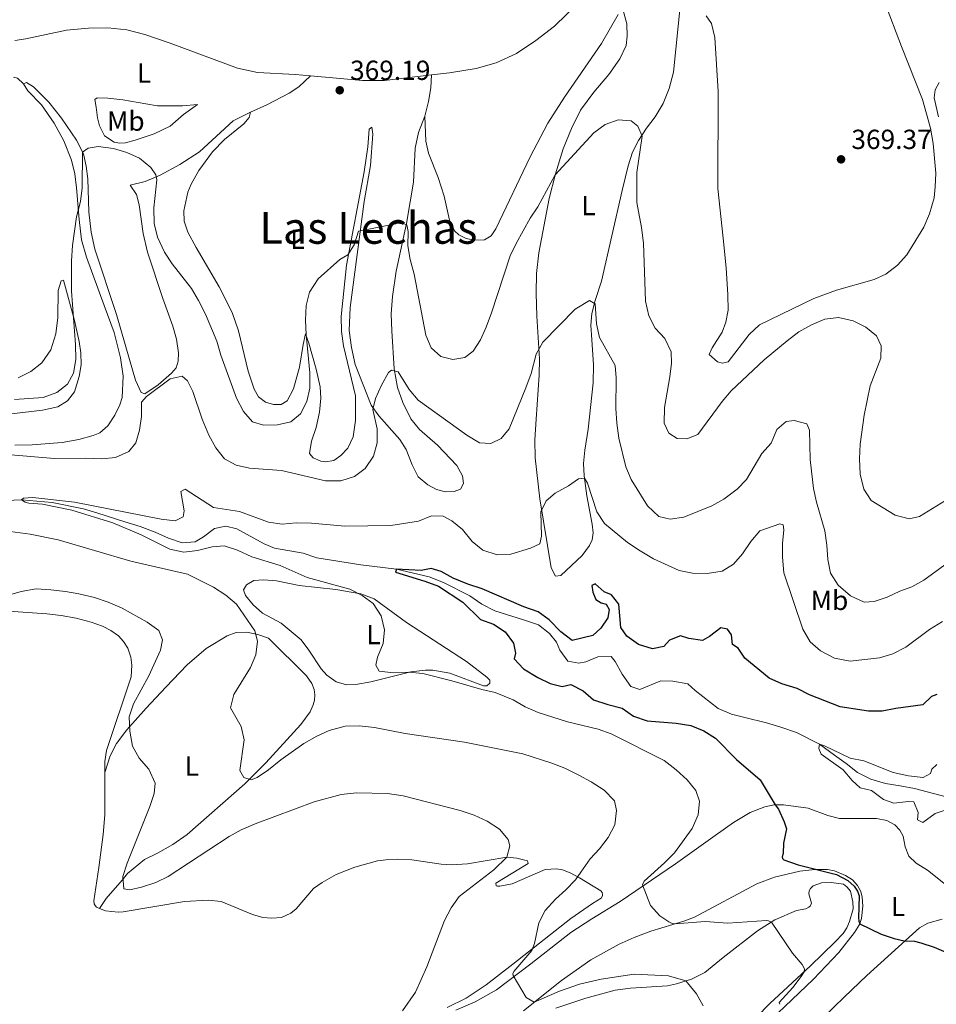
# Model space of a CAD drawing. Units: metres. Extents: x 622689 to 629680, y 641800 to 646549.
# Drawn here: x 622856 to 623189, y 642716 to 643073 of the extents above; entities that cross this region are included whole.
import ezdxf
from ezdxf.enums import TextEntityAlignment as Align

# ---------------------------------------------------------------- set-up
doc = ezdxf.new("R2010")
doc.units = ezdxf.units.M
doc.header["$MEASUREMENT"] = 0
doc.linetypes.add('DGN Style 3', pattern=[123.03219600000003, 87.88014000000001, -35.15205600000001])
for name, color, linetype, lineweight in [('Entidades rústicas y varios', 7, 'Continuous', 5), ('Hidrografía', 7, 'Continuous', 5), ('Relieve y altimetría', 7, 'Continuous', 5), ('Textos de rotulación', 7, 'Continuous', 5)]:
    doc.layers.add(name, color=color, linetype=linetype, lineweight=lineweight)
doc.styles.add('Style-Arial', font='txt')
doc.styles.add('Style-Arial Narrow', font='txt')
doc.styles.add('Style-Times New Roman', font='txt')

# ---------------------------------------------------------------- blocks, each defined once
blk = doc.blocks.new('5PATER_565')
at = {"layer": 'Relieve y altimetría', "linetype": 'Continuous', "lineweight": 5}
h = blk.add_hatch(color=250, dxfattribs=at)
edge = h.paths.add_edge_path()
edge.add_ellipse((1.001171767711639e-08, 1.001171767711639e-08), major_axis=(-1.095731442658747, -1.11071070018244), ratio=0.9994222409660317, start_angle=0, end_angle=360)
blk = doc.blocks.new('5PATER_570')
at = {"layer": 'Relieve y altimetría', "linetype": 'Continuous', "lineweight": 5}
h = blk.add_hatch(color=250, dxfattribs=at)
edge = h.paths.add_edge_path()
edge.add_ellipse((1.001171767711639e-08, 1.001171767711639e-08), major_axis=(-1.095731442658747, -1.11071070018244), ratio=0.9994222409660317, start_angle=0, end_angle=360)

msp = doc.modelspace()

# ---------------------------------------------------------------- linework, layer by layer
at = {"layer": 'Entidades rústicas y varios', "color": 92, "linetype": 'Continuous', "lineweight": 5, "extrusion": (0.1200694161482394, -0.01422826396313731, 0.9926635340388084), "elevation": 66002.15244152969, "flags": 128}
msp.add_lwpolyline([(711879.8301265677, -538826.9959766357), (711879.5733123673, -538828.4681520555), (711877.822390697, -538830.8500988022)], dxfattribs=at)
at = {"layer": 'Entidades rústicas y varios', "color": 92, "linetype": 'Continuous', "lineweight": 5}
for points in [[(623164.1680000001, 643095.835, 369.403), (623176.47, 643063.348, 369.047), (623184.1540000001, 643044.0530000001, 368.87), (623187.0190000001, 643033.703, 368.515), (623188.0290000001, 643028.0930000001, 368.515), (623188.889, 643017.3430000001, 368.692), (623188.736, 643012.3500000001, 368.87), (623188.308, 643008.396, 368.692), (623186.6769999999, 643002.601, 368.87), (623184.6229999999, 642997.73, 368.87), (623178.47, 642987.7, 368.87), (623174.986, 642983.926, 368.692), (623170.7479999999, 642980.7380000001, 368.692), (623166.605, 642978.78, 368.16), (623152.8430000001, 642974.861, 367.627), (623144.692, 642971.878, 367.804), (623124.976, 642962.3640000001, 367.627), (623121.1540000001, 642958.7720000001, 367.272), (623113.547, 642948.869, 367.272), (623111.469, 642948.3929999999, 367.272), (623109.6740000001, 642948.889, 367.272), (623106.6939999999, 642951.5660000001, 367.272), (623107.7409999999, 642953.9269999999, 367.272), (623111.3459999999, 642959.713, 367.804), (623112.71, 642963.345, 367.982), (623113.5430000001, 642967.602, 368.515), (623113.4639999999, 642973.2250000001, 368.337), (623112.879, 642983.0109999999, 368.515), (623111.7579999999, 642993.7949999999, 369.225), (623109.791, 643011.756, 369.403), (623110.0009999999, 643046.953, 369.58), (623108.7180000001, 643066.598, 369.403), (623107.4920000001, 643071.646, 369.58), (623105.628, 643074.413, 369.58)], [(623068.8859999999, 643089.088, 369.758), (623063.638, 643083.5390000001, 370.113), (623050.598, 643070.729, 370.113), (623043.8200000001, 643065.4569999999, 369.935), (623036.736, 643060.7760000001, 369.935), (623029.409, 643057.432, 369.758), (623022.176, 643055.3559999999, 369.758), (623012.4040000001, 643053.7660000001, 369.758), (623005.9210000001, 643053.006, 369.659)], [(623096.3260000001, 643079.0860000001, 369.225), (623093.7010000001, 643054.0220000001, 367.272), (623092.146, 643048.078, 366.917), (623089.9880000001, 643042.685, 366.561), (623087.078, 643037.7649999999, 366.029), (623083.933, 643033.6980000001, 365.318), (623081.017, 643029.1880000001, 364.786), (623078.8800000001, 643024.949, 364.253), (623077.31, 643020.0490000001, 364.075), (623075.0900000001, 643011.1159999999, 363.365), (623067.5860000001, 642978.163, 360.702), (623065.3019999999, 642971.166, 360.169), (623064.102, 642966.4569999999, 359.459), (623063.7890000001, 642962.206, 359.459), (623064.162, 642956.923, 358.748), (623064.7380000001, 642947.807, 358.216), (623064.5689999999, 642941.287, 357.328), (623062.8330000001, 642924.467, 355.907), (623061.5260000001, 642916.851, 355.375), (623061.1089999999, 642912.041, 355.375), (623061.3600000001, 642907.5009999999, 355.197), (623062.3189999999, 642900.2520000001, 354.664), (623064.2509999999, 642890, 353.954), (623064.594, 642886.8019999999, 353.954), (623064.2579999999, 642884.2649999999, 353.954), (623063.243, 642882.277, 353.777), (623060.6140000001, 642878.5900000001, 353.777), (623052.8570000001, 642871.4040000001, 353.954), (623050.962, 642871.1170000001, 353.954), (623049.318, 642874.148, 353.954), (623045.202, 642899.2280000001, 355.197), (623043.5760000001, 642914.102, 356.795), (623043.4469999999, 642920.6170000001, 357.15), (623043.8630000001, 642928.0719999999, 357.506), (623045.0160000001, 642944.0279999999, 359.281), (623045.155, 642949.9510000001, 359.636), (623044.1170000001, 642965.429, 361.057), (623043.8500000001, 642973.7679999999, 361.767), (623044.0460000001, 642980.9950000001, 362.3), (623044.872, 642988.4180000001, 362.833), (623048.6159999999, 643008.098, 364.253), (623050.8729999999, 643017.105, 364.963), (623053.649, 643026.2320000001, 365.496), (623056.7490000001, 643033.5, 365.851), (623060.0430000001, 643040.176, 366.206), (623064.7930000001, 643046.686, 366.384), (623070.287, 643053.2069999999, 366.739), (623074.3030000001, 643058.8870000001, 367.094), (623076.5079999999, 643063.611, 367.272), (623076.98, 643067.118, 367.627), (623076.7690000001, 643071.547, 367.804), (623075.315, 643076.889, 368.16)], [(623073.6300000001, 643074.929, 369.047), (623067.6340000001, 643064.379, 369.047), (623054.2409999999, 643044.936, 368.692), (623048.192, 643035.5020000001, 368.515), (623041.6980000001, 643023.307, 368.16), (623029.219, 642997.173, 367.804)], [(622962.03, 643052.6869999999, 369.402), (622956.3999999999, 643053.1980000001, 369.402), (622942.7960000001, 643053.899, 369.225), (622935.55, 643055.398, 369.225), (622911.1399999999, 643064.513, 369.047), (622901.896, 643067.659, 369.047), (622895.317, 643069.3910000001, 369.047), (622888.53, 643070.04, 369.047), (622881.493, 643069.9040000001, 369.047), (622873.459, 643069.1939999999, 369.047), (622858.7180000001, 643066.044, 369.047), (622854.7779999999, 643065.504, 369.047)], [(622940.206, 643039.5249999999, 368.869), (622946.202, 643042.104, 369.224), (622954.298, 643046.3899999999, 369.224), (622957.7280000001, 643048.71, 369.401), (622962.03, 643052.6869999999, 369.402)], [(623005.9210000001, 643053.006, 369.659), (622988.906, 643051.013, 369.402), (622980.9369999999, 643050.9750000001, 369.402), (622962.03, 643052.6869999999, 369.402)], [(623003.5020000001, 643038.0730000001, 368.515), (623004.8060000001, 643043.3049999999, 369.047), (623005.629, 643048.27, 369.225), (623005.9210000001, 643053.006, 369.659)], [(622857.831, 643049.757, 368.159), (622859.4310000001, 643047.21, 368.159), (622864.4180000001, 643042.1410000001, 367.804), (622869.0179999999, 643035.5390000001, 367.449), (622872.5360000001, 643029.0719999999, 367.094), (622875.2409999999, 643022.108, 366.561), (622876.541, 643017.0619999999, 366.028), (622877.135, 643011.9680000001, 366.028), (622878.04, 643000.585, 364.963), (622878.9650000001, 642993.149, 364.608), (622880.767, 642986.844, 364.253), (622887.1599999999, 642969.318, 363.01), (622890.7620000001, 642959.537, 362.655), (622893.0889999999, 642950.297, 361.944), (622894.04, 642943.6810000001, 361.589), (622893.628, 642935.892, 361.589), (622892.845, 642933.348, 361.234), (622891.037, 642929.524, 361.234), (622888.521, 642925.69, 361.234), (622885.54, 642923.19, 361.234), (622883.209, 642922.1140000001, 361.234), (622877.9410000001, 642920.6610000001, 361.057), (622871.885, 642919.645, 361.057), (622861.0220000001, 642918.784, 361.234), (622854.73, 642918.6950000001, 361.234)], [(622940.206, 643039.5249999999, 368.869), (622933.9199999999, 643036.345, 368.337), (622921.7139999999, 643025.149, 366.739), (622914.554, 643020.541, 366.028), (622907.4580000001, 643016.642, 365.496), (622901.98, 643014.2930000001, 364.785), (622896.523, 643013.024, 363.898), (622898.842, 643009.6680000001, 363.542), (622899.865, 643005.8459999999, 363.365), (622901.2409999999, 642995.4380000001, 363.01), (622902.8999999999, 642988.683, 362.655), (622908.425, 642971.9280000001, 361.234), (622912.0689999999, 642961.8119999999, 360.879), (622913.4380000001, 642957.176, 360.524), (622914.142, 642952.159, 360.169), (622914.0360000001, 642949.1399999999, 360.169), (622913.325, 642946.747, 359.991), (622911.602, 642944.8230000001, 359.991), (622906.746, 642940.5830000001, 359.991), (622901.913, 642937.3119999999, 360.346), (622900.6030000001, 642937.7779999999, 360.346), (622898.567, 642942.1810000001, 360.524), (622896.375, 642949.747, 360.524), (622891.5630000001, 642966.0660000001, 361.412), (622883.7050000001, 642989.79, 363.01), (622882.426, 642995.9539999999, 363.365), (622881.54, 643003.2779999999, 363.72), (622881.1840000001, 643015.3030000001, 364.43), (622880.672, 643019.913, 364.785), (622879.6399999999, 643024.405, 364.963), (622877.0760000001, 643029.2849999999, 365.318), (622871.7110000001, 643037.328, 366.384), (622867.087, 643043.0719999999, 367.271), (622861.4580000001, 643048.7280000001, 367.627), (622859.0149999999, 643050.2949999999, 367.982), (622857.831, 643049.757, 368.159)], [(623189.9010000001, 643037.801, 367.803), (623188.3130000001, 643044.743, 367.803), (623188.72, 643047.5789999999, 367.803), (623190.172, 643050.2069999999, 367.803)], [(622884.244, 643041.2660000001, 366.916), (622883.794, 643044.0530000001, 367.093), (622884.567, 643044.6969999999, 367.271), (622888.442, 643044.6030000001, 367.626), (622893.9269999999, 643043.898, 368.159), (622902.288, 643042.564, 368.691), (622906.5449999999, 643041.7679999999, 368.514), (622915.595, 643041.746, 368.514), (622921.0619999999, 643042.271, 367.626), (622915.936, 643038.6599999999, 367.093), (622911.118, 643034.3840000001, 366.383), (622905.3470000001, 643031.621, 366.028), (622898.378, 643029.325, 365.495), (622894.8530000001, 643028.381, 365.495), (622892.807, 643028.2409999999, 365.495), (622890.828, 643028.622, 365.495), (622887.2579999999, 643030.881, 365.673), (622885.456, 643034.5419999999, 365.85), (622884.7069999999, 643037.4739999999, 366.205), (622884.244, 643041.2660000001, 366.916)], [(623003.5020000001, 643038.0730000001, 368.515), (623001.2409999999, 643032.0460000001, 367.804), (623000.0549999999, 643026.368, 367.272), (622999.4099999999, 643014.0689999999, 366.206), (622998.2450000001, 643006.902, 365.141), (622996.865, 642999.0989999999, 364.963), (622993.125, 642981.7660000001, 363.365), (622991.729, 642972.547, 362.3), (622991.3319999999, 642966.3219999999, 361.767), (622991.4950000001, 642960.105, 361.412), (622992.3600000001, 642946.3, 360.169), (622993.5730000001, 642939.5760000001, 359.281), (622995.4739999999, 642934.129, 358.748), (622998.462, 642928.2490000001, 358.216), (623001.571, 642924.3459999999, 357.861), (623008.058, 642918.628, 357.15), (623015.1259999999, 642911.2790000001, 357.15), (623017.1529999999, 642907.5460000001, 356.795), (623017.527, 642904.7949999999, 356.795), (623016.402, 642902.6939999999, 356.795), (623014.179, 642901.881, 356.795), (623011.0530000001, 642901.7250000001, 356.795), (623007.763, 642902.5719999999, 356.795), (623004.537, 642904.2390000001, 356.973), (623001.1070000001, 642907.1699999999, 356.973), (622998.922, 642911.534, 357.328), (622996.7579999999, 642917.0900000001, 357.861), (622994.4720000001, 642920.7450000001, 358.038), (622986.828, 642929.314, 359.281), (622984.0179999999, 642933.1100000001, 359.991), (622978.223, 642947.888, 361.412), (622976.9070000001, 642954.0519999999, 361.767), (622976.075, 642960.2220000001, 362.122), (622976.365, 642968.6429999999, 362.3), (622981.5190000001, 643007.112, 365.851), (622983.7550000001, 643020.1410000001, 366.916), (622984.638, 643031.513, 367.804), (622984.229, 643034.0390000001, 368.159), (622983.3090000001, 643033.3189999999, 367.982), (622982.8770000001, 643026.9439999999, 367.982), (622981.5530000001, 643017.8759999999, 367.271), (622975.142, 642984.006, 364.785), (622973.0970000001, 642965.3189999999, 363.187), (622973.212, 642959.8459999999, 363.187), (622973.9909999999, 642954.7550000001, 362.832), (622978.345, 642936.53, 361.944), (622978.3230000001, 642927.592, 361.589), (622977.513, 642921.622, 361.589), (622975.5220000001, 642917.6089999999, 361.412), (622973.064, 642914.9299999999, 361.412), (622970.446, 642913.068, 361.412), (622967.473, 642912.6529999999, 361.412), (622965.756, 642912.8899999999, 361.412), (622962.9839999999, 642914.0419999999, 361.412), (622961.621, 642915.625, 361.412), (622962.3770000001, 642920.104, 362.3), (622964.132, 642925.0449999999, 363.01), (622965.3200000001, 642930.611, 363.542), (622965.8060000001, 642935.757, 363.542), (622965.5630000001, 642939.7760000001, 363.72), (622964.0560000001, 642946.2720000001, 363.72), (622961.4639999999, 642955.6950000001, 364.608), (622960.1880000001, 642959.0290000001, 364.785), (622959.311, 642955.2180000001, 365.496), (622957.976, 642946.9310000001, 366.384), (622955.889, 642939.081, 366.561), (622953.567, 642934.7649999999, 366.916), (622951.426, 642933.3940000001, 367.271), (622948.5959999999, 642933.3910000001, 367.271), (622945.679, 642934.2069999999, 367.271), (622943.1939999999, 642936.145, 367.271), (622941.5519999999, 642938.99, 367.271), (622939.449, 642945.5149999999, 367.271), (622935.8899999999, 642960.175, 367.449), (622933.6000000001, 642966.7350000001, 367.449), (622928.8870000001, 642976.0900000001, 367.627), (622920.4920000001, 642990.3470000001, 367.804), (622917.5449999999, 642995.966, 367.804), (622916.149, 642999.932, 367.804), (622916.02, 643003.7280000001, 367.982), (622917.452, 643010.4890000001, 368.159), (622918.6769999999, 643013.3740000001, 368.159), (622921.55, 643018.257, 368.159), (622926.4820000001, 643025.03, 368.159), (622930.7760000001, 643029.56, 368.337), (622937.8459999999, 643035.246, 368.869), (622939.713, 643037.507, 368.869), (622940.206, 643039.5249999999, 368.869)], [(623029.219, 642997.173, 367.804), (623027.5419999999, 642994.5789999999, 367.627), (623025.105, 642993.129, 367.627), (623021.6429999999, 642993.006, 367.804), (623018.4680000001, 642993.632, 367.804), (623015.8430000001, 642994.935, 367.804), (623014.257, 642996.477, 367.804), (623012.453, 643000.287, 367.804), (623010.467, 643009.0109999999, 367.982), (623008.3600000001, 643015.797, 368.16), (623004.8840000001, 643024.649, 368.337), (623003.818, 643028.916, 368.515), (623003.5020000001, 643038.0730000001, 368.515)], [(622851.406, 642929.783, 363.009), (622864.7550000001, 642931.3119999999, 363.187), (622870.3600000001, 642932.5830000001, 363.187), (622873.831, 642934.717, 363.187), (622876.354, 642938.03, 363.542), (622878.101, 642943.567, 363.897), (622878.7490000001, 642947.747, 364.252), (622878.686, 642952.2150000001, 364.43), (622878.1070000001, 642956.304, 364.962), (622876.324, 642963.8759999999, 364.962), (622872.3929999999, 642978.494, 366.205), (622871.5390000001, 642978.2960000001, 366.383), (622870.5079999999, 642974.818, 366.738), (622870.3859999999, 642965.021, 367.093), (622869.6130000001, 642959.0889999999, 367.093), (622867.834, 642953.217, 367.093), (622864.587, 642948.4780000001, 367.093), (622860.533, 642945.4040000001, 367.093), (622855.9110000001, 642943.104, 367.093)], [(622958.5760000001, 642848.0449999999, 357.448), (622951.379, 642854.014, 358.513), (622944.6240000001, 642857.6429999999, 358.691), (622941.1910000001, 642860.76, 358.691), (622938.388, 642864.1089999999, 358.691), (622937.6499999999, 642866.2220000001, 358.335), (622938.7420000001, 642867.9880000001, 357.98), (622941.477, 642869.5160000001, 357.803), (622945.0109999999, 642869.7890000001, 357.092), (622949.7080000001, 642869.446, 356.56), (622957.851, 642867.736, 356.205), (622971.1680000001, 642866.2490000001, 355.317), (622980.3130000001, 642864.7390000001, 354.784), (622985.1070000001, 642862.8700000001, 354.607), (622996.8840000001, 642854.3589999999, 354.429), (623018.686, 642840.1059999999, 354.251), (623025.9909999999, 642834.436, 354.429), (623027.087, 642833.335, 354.429), (623027.102, 642832.2550000001, 354.607), (623025.9979999999, 642831.308, 354.784), (623024.7690000001, 642831.291, 354.962), (623012.6370000001, 642835.9240000001, 354.784), (623006.44, 642836.9909999999, 354.784), (623003.7960000001, 642836.99, 354.962), (622998.4780000001, 642836.4310000001, 355.317), (622983.8570000001, 642832.7239999999, 355.672), (622978.433, 642831.79, 355.672), (622975.044, 642831.743, 355.849), (622971.342, 642832.808, 356.027), (622967.9569999999, 642835.1799999999, 356.205), (622965.838, 642837.534, 356.382), (622961.3859999999, 642844.2860000001, 357.27), (622958.5760000001, 642848.0449999999, 357.448)], [(622850.7479999999, 642858.5109999999, 366.041), (622866.3670000001, 642857.503, 366.929), (622871.5160000001, 642856.794, 366.929), (622877.0050000001, 642855.828, 366.929), (622882.4240000001, 642854.453, 366.929), (622886.5050000001, 642852.946, 366.751), (622889.618, 642851.389, 366.751), (622892.327, 642849.416, 366.751), (622894.2180000001, 642847.3570000001, 366.573), (622895.7790000001, 642844.9580000001, 366.573), (622896.8670000001, 642841.771, 366.396), (622897.2069999999, 642838.7960000001, 366.218), (622896.932, 642834.547, 366.218), (622887.9979999999, 642807.9040000001, 366.396), (622887.385, 642803.8360000001, 366.396), (622887.3800000001, 642799.8910000001, 366.507)], [(622887.3800000001, 642799.8910000001, 366.504), (622889.3430000001, 642805.9140000001, 366.326), (622891.6259999999, 642810.378, 365.793), (622895.4280000001, 642815.385, 365.438), (622902.3559999999, 642823.267, 364.018), (622909.547, 642830.8910000001, 363.13), (622917.291, 642838.9709999999, 362.597), (622924.209, 642844.878, 362.064), (622931.7790000001, 642849.4539999999, 361.354), (622935.04, 642850.655, 360.644), (622938.9110000001, 642850.784, 360.289), (622942.8700000001, 642849.983, 359.756), (622946.8, 642848.587, 359.578), (622960.6229999999, 642835.0020000001, 357.803), (622962.487, 642832.1980000001, 357.625), (622963.338, 642829.976, 357.625), (622963.5889999999, 642828.0050000001, 357.625), (622963.504, 642826.142, 357.625), (622963.044, 642824.422, 357.625), (622961.8870000001, 642821.9480000001, 357.803), (622958.5630000001, 642817.358, 358.158), (622945.8, 642803.398, 359.046), (622938.199, 642795.73, 359.934), (622917.3049999999, 642777.409, 362.064), (622912.1059999999, 642773.723, 362.775), (622906.4510000001, 642770.6270000001, 363.307), (622901.8289999999, 642768.29, 364.195), (622895.6059999999, 642763.2860000001, 365.083), (622893.629, 642760.837, 365.261), (622887.815, 642754.1059999999, 365.9), (622885.4650000001, 642750.575, 366.416)], [(622887.3800000001, 642799.8910000001, 366.507), (622887.361, 642784.47, 366.929), (622886.79, 642777.423, 366.929), (622885.21, 642765.409, 366.573), (622883.365, 642753.3219999999, 366.34), (622883.558, 642752.277, 366.34), (622883.906, 642751.588, 366.34), (622884.4029999999, 642751.0149999999, 366.398), (622885.4650000001, 642750.575, 366.416)], [(623014.74, 642713.621, 362.848), (623021.7180000001, 642716.6810000001, 361.86), (623029.5260000001, 642721.071, 360.814), (623041.973, 642730.456, 359.187), (623056.5430000001, 642741.858, 357.56), (623064.159, 642746.8090000001, 356.456), (623074.3319999999, 642753.0430000001, 355.526), (623094.4680000001, 642766.767, 354.251), (623108.8840000001, 642777.0630000001, 352.298), (623115.5590000001, 642781.7380000001, 351.765), (623121.578, 642785.324, 350.878), (623126.837, 642787.4469999999, 350.345), (623130.327, 642788.166, 349.99), (623133.642, 642788.139, 349.812), (623142.598, 642786.8870000001, 349.457), (623149.712, 642784.2320000001, 349.102), (623153.9720000001, 642783.175, 349.102), (623167.4539999999, 642783.179, 348.569), (623171.152, 642782.412, 348.214), (623174.003, 642780.926, 348.037), (623175.892, 642779.0160000001, 348.037), (623177.041, 642776.797, 348.037), (623177.7660000001, 642772.9340000001, 348.037), (623179.118, 642769.49, 348.037), (623181.834, 642767.033, 348.037), (623185.9299999999, 642764.4469999999, 347.859), (623194.25, 642757.746, 347.452)], [(622885.4650000001, 642750.575, 366.416), (622887.6869999999, 642749.6570000001, 366.456), (622892.2050000001, 642749.2339999999, 366.979), (622894.0220000001, 642749.3559999999, 367.154), (622916.281, 642753.1070000001, 367.561), (622924.8589999999, 642753.547, 367.619), (622929.6130000001, 642753.03, 367.735), (622940.9439999999, 642748.3400000001, 367.619), (622944.7380000001, 642747.2720000001, 367.677), (622947.9780000001, 642747.0160000001, 367.793), (622951.554, 642747.291, 367.793), (622954.9099999999, 642748.8489999999, 367.793), (622956.837, 642750.398, 367.851), (622963.1359999999, 642757.746, 367.676), (622966.2350000001, 642760.0220000001, 367.734), (622971.277, 642762.925, 367.734), (622978.132, 642765.5619999999, 367.618), (622986.3800000001, 642767.788, 367.559), (622989.318, 642768.1599999999, 367.327), (622993.568, 642768.3829999999, 367.211), (622998.7520000001, 642768.185, 366.978), (623009.416, 642766.6030000001, 366.688), (623013.024, 642766.335, 366.397), (623019.027, 642766.6910000001, 365.525), (623033.2209999999, 642769.111, 365), (623036.95, 642768.757, 364.302), (623040.7520000001, 642767.838, 363.605), (623041.013, 642766.923, 363.663), (623029.284, 642759.787, 363.895), (623029.368, 642758.808, 363.837), (623029.909, 642758.612, 363.721), (623030.7110000001, 642758.662, 363.721), (623035.246, 642759.4280000001, 363.605), (623047.229, 642764.6359999999, 361.803), (623051.3289999999, 642764.9450000001, 361.106), (623053.4820000001, 642764.521, 360.641), (623056.1880000001, 642763.4280000001, 360.466), (623059.625, 642761.638, 359.885), (623067.392, 642756.889, 358.2), (623067.9110000001, 642756.337, 358.2), (623068.0190000001, 642755.595, 358.2), (623067.942, 642755.087, 358.2), (623067.4850000001, 642754.3319999999, 358.2), (623064.318, 642752.409, 358.2), (623056.507, 642746.9169999999, 358.665), (623035.3999999999, 642730.2930000001, 360.699), (623025.7320000001, 642722.8530000001, 361.977), (623018.5, 642718.03, 362.907), (623011.591, 642714.5860000001, 363.314)], [(623039.3389999999, 642713.4610000001, 360.541), (623053.057, 642724.396, 358.623), (623063.7949999999, 642731.8940000001, 357.461), (623074.0719999999, 642737.565, 356.415), (623079.4880000001, 642739.99, 356.183), (623085.5009999999, 642742.342, 355.601), (623097.466, 642745.9410000001, 354.788), (623101.389, 642747.4070000001, 354.323), (623123.9469999999, 642759.513, 351.824), (623130.406, 642761.905, 351.069), (623139.6070000001, 642764.1259999999, 350.546), (623145.068, 642764.7380000001, 350.139), (623149.6240000001, 642764.672, 349.848), (623152.135, 642764.2280000001, 349.732), (623156.165, 642762.5120000001, 349.5), (623158.673, 642760.997, 349.383), (623160.5120000001, 642758.869, 349.5), (623161.754, 642756.757, 349.5), (623162.254, 642754.5970000001, 349.558), (623162.453, 642751.358, 349.558), (623161.97, 642746.852, 349.848), (623161.2479999999, 642744.7209999999, 350.023), (623159.415, 642741.818, 350.487), (623153.7309999999, 642734.594, 351.94), (623144.5360000001, 642724.872, 353.219), (623121.217, 642702.5989999999, 357.17)], [(623051.0419999999, 642714.375, 361.703), (623061.905, 642718.007, 361.18), (623072.6070000001, 642720.919, 361.122), (623078.125, 642721.6510000001, 361.064), (623091.5590000001, 642722.4299999999, 360.715), (623094.783, 642723.2239999999, 360.541), (623100.277, 642724.9070000001, 359.669), (623105.1000000001, 642727.2590000001, 358.681), (623111.719, 642732.81, 357.344), (623124.28, 642742.406, 355.601), (623130.52, 642746.4299999999, 354.846), (623138.352, 642749.8670000001, 353.509), (623141.8189999999, 642750.4580000001, 352.869), (623142.818, 642750.99, 352.811), (623143.345, 642751.3600000001, 352.521), (623143.824, 642752.443, 352.346), (623142.906, 642755.872, 351.823), (623142.939, 642756.9450000001, 351.707), (623143.423, 642757.821, 351.649), (623144.3829999999, 642758.7069999999, 351.533), (623147.4199999999, 642759.8829999999, 351.475), (623150.9580000001, 642760.03, 351.3), (623155.4680000001, 642759.398, 351.3), (623156.682, 642758.416, 351.242), (623157.942, 642756.8389999999, 351.3), (623158.8400000001, 642752.9920000001, 351.591), (623158.9029999999, 642750.4639999999, 351.707), (623157.6170000001, 642745.878, 351.998), (623156.6329999999, 642743.5630000001, 352.172), (623155.257, 642741.416, 352.346), (623152.3289999999, 642738.277, 352.579), (623143.4610000001, 642729.7849999999, 354.613), (623128.74, 642716.087, 357.053), (623119.0730000001, 642706.2050000001, 358.681)], [(623191.189, 642746.719, 347.975), (623185.99, 642745.162, 348.498), (623182.9650000001, 642743.5079999999, 349.021), (623163.8670000001, 642726.28, 352.043), (623155.669, 642718.3700000001, 354.077), (623144.479, 642707.5260000001, 355.181)]]:
    msp.add_polyline3d(points, dxfattribs=at)
at = {"layer": 'Hidrografía', "color": 142, "linetype": 'DGN Style 3', "lineweight": 15}
msp.add_polyline3d([(622847.0889999999, 642898.3459999999, 355.56), (622857.0989999999, 642898.868, 355), (622868.247, 642897.908, 354.822), (622879.676, 642895.611, 354.467), (622884.5390000001, 642894.1159999999, 354.112), (622894.6410000001, 642890.8319999999, 354.112), (622900.213, 642889.1610000001, 353.757), (622905.6799999999, 642887.078, 353.757), (622910.4780000001, 642884.8740000001, 353.401), (622915.4169999999, 642883.2679999999, 353.401), (622920.1799999999, 642883.521, 353.401), (622923.2069999999, 642885.426, 353.401), (622927.186, 642888.462, 353.224), (622931.3459999999, 642889.3030000001, 352.869), (622935.233, 642888.2779999999, 352.691), (622945.216, 642882.8700000001, 352.336), (622948.962, 642881.321, 351.981), (622959.3800000001, 642879.4199999999, 351.271), (622964.3200000001, 642877.74, 351.271), (622980.257, 642875.246, 350.915), (622993.2579999999, 642873.7110000001, 350), (623005.0290000001, 642870.8970000001, 349.289), (623010.2350000001, 642868.811, 349.289), (623019.837, 642863.993, 348.757), (623024.2, 642860.9639999999, 348.224), (623028.9639999999, 642858.5360000001, 348.046), (623039.3260000001, 642855.294, 348.046), (623044.7139999999, 642853.5079999999, 347.691), (623048.7069999999, 642850.324, 347.514), (623051.321, 642847.158, 347.514), (623052.554, 642844.271, 347.514), (623055.44, 642840.3260000001, 347.514), (623059.361, 642839.5249999999, 347.691), (623061.923, 642840.0830000001, 347.691), (623066.2919999999, 642841.895, 347.691), (623071.132, 642842.0009999999, 347.336), (623072.574, 642840.122, 347.158), (623075.06, 642835.5390000001, 346.981), (623078.25, 642831.115, 346.981), (623081.5430000001, 642830.007, 346.981), (623089.1710000001, 642833.131, 346.981), (623093.456, 642833.006, 346.981), (623098.9070000001, 642832.003, 346.981), (623101.548, 642829.619, 346.626), (623109.908, 642823.071, 346.271), (623114.815, 642821.092, 346.093), (623119.6740000001, 642819.8570000001, 346.093), (623127.4839999999, 642817.9569999999, 345.383), (623132.72, 642816.392, 345.028), (623138.4099999999, 642814.3870000001, 345.028), (623146.6640000001, 642810.108, 345), (623152.156, 642806.2, 344.467), (623156.4439999999, 642803.2069999999, 344.467), (623160.551, 642799.8389999999, 344.644), (623165.389, 642797.449, 344.822), (623170.7, 642795.848, 344.467), (623175.9990000001, 642795.104, 343.224), (623181.1529999999, 642794.0970000001, 343.224), (623194.9469999999, 642790.4180000001, 343.224)], dxfattribs=at)
at = {"layer": 'Relieve y altimetría', "color": 30, "linetype": 'Continuous', "lineweight": 5, "flags": 128}
for points, elevation in [([(623197.1510000001, 642901.4839999999), (623183.0560000001, 642892.8160000001), (623179.307, 642891.9439999999), (623174.149, 642893.2860000001), (623165.48, 642898.5260000001), (623162.7679999999, 642902.7339999999), (623161.463, 642908.078), (623161.2720000001, 642913.736), (623161.494, 642919.065), (623162.9850000001, 642929.514), (623165.1059999999, 642940.2320000001), (623168.987, 642950.1939999999), (623169.1470000001, 642954.665), (623167.4610000001, 642958.337), (623163.5760000001, 642961.476), (623158.926, 642963.794), (623153.6070000001, 642964.9639999999), (623148.639, 642964.3559999999), (623143.8640000001, 642962.2779999999), (623139.281, 642959.7919999999), (623134.932, 642956.565), (623126.689, 642949.5590000001), (623114.611, 642938.3659999999), (623111.371, 642934.557), (623102.565, 642922.5519999999), (623098.6030000001, 642920.932), (623095.0260000001, 642921.068), (623092.0560000001, 642923), (623090.4029999999, 642926.663), (623090.4340000001, 642932.362), (623092.459, 642943.446), (623093.038, 642948.413), (623092.942, 642952.5449999999), (623090.5660000001, 642957.3160000001), (623087.0700000001, 642961.1089999999), (623084.8260000001, 642965.577), (623083.6329999999, 642970.923), (623082.889, 642991.9539999999), (623082.175, 642997.642), (623080.4410000001, 643006.6950000001), (623080.4850000001, 643017.604), (623082.3759999999, 643030.828), (623080.7609999999, 643034.4550000001), (623078.425, 643036.3589999999), (623073.659, 643036.648), (623068.9480000001, 643034.9580000001), (623064.781, 643032.0320000001), (623050.845, 643016.7520000001), (623044.4909999999, 643005.1680000001), (623041.757, 643000.9820000001), (623036.602, 642991.842), (623034.4650000001, 642987.3219999999), (623027.737, 642966.676), (623025.788, 642961.4650000001), (623023.6840000001, 642956.929), (623021.0249999999, 642952.7209999999), (623018.003, 642950.443), (623013.618, 642949.7849999999), (623009.3570000001, 642950.8800000001), (623005.8330000001, 642953.935), (623003.8489999999, 642958.5109999999), (622999.5830000001, 642980.76), (622998.162, 642985.9920000001), (622997.395, 642990.932), (622997.469, 642996.2220000001), (622996.9880000001, 642998.6359999999), (622995.642, 642999.0260000001), (622992.9990000001, 642998.952), (622979.3999999999, 642996.2919999999), (622977.8740000001, 642991.3640000001), (622975.541, 642987.756), (622972.638, 642985.9820000001), (622964.753, 642979), (622961.7, 642974.176), (622960.4950000001, 642969.3319999999), (622960.1980000001, 642964.0020000001), (622960.4199999999, 642958.828), (622961.811, 642944.854), (622961.7679999999, 642939.327), (622960.69, 642934.439), (622958.369, 642930.0109999999), (622954.909, 642927.1259999999), (622950.047, 642925.983), (622944.983, 642925.8740000001), (622940.952, 642927.1300000001), (622937.6510000001, 642930.8729999999), (622935.1610000001, 642935.716), (622929.423, 642951.3630000001), (622927.983, 642956.3910000001), (622923.8800000001, 642966.1969999999), (622921.4099999999, 642971.1910000001), (622918.8459999999, 642975.4839999999), (622911.774, 642984.46)], 365), ([(622911.774, 642984.46), (622909.088, 642988.679), (622906.523, 642994.1359999999), (622905.2820000001, 642999.0800000001), (622905.2239999999, 643004.7239999999), (622906.2960000001, 643014.932), (622905.935, 643016.7890000001), (622904.111, 643019.415), (622899.983, 643022.818), (622895.4299999999, 643024.871), (622890.5689999999, 643026.2550000001), (622884.9720000001, 643026.9950000001), (622881.3300000001, 643026.46), (622879.2649999999, 643024.9780000001), (622879.1429999999, 643011.9820000001), (622878.551, 643007.017), (622877.119, 643001.51), (622875.679, 642991.067), (622875.3219999999, 642985.4890000001), (622875.2919999999, 642974.541), (622876.788, 642955.1880000001), (622876.815, 642949.7520000001), (622875.966, 642944.8230000001), (622873.8630000001, 642940.848), (622869.959, 642937.737), (622865.068, 642935.9550000001), (622854.6130000001, 642935.2110000001)], 365), ([(623202.014, 642882.4070000001), (623184.5800000001, 642869.683), (623180.2180000001, 642867.2390000001), (623175.8829999999, 642865.6510000001), (623171.3319999999, 642863.5009999999), (623166.588, 642861.9070000001), (623162.979, 642861.6329999999), (623157.956, 642863.9450000001), (623153.4439999999, 642867.844), (623150.656, 642872.2520000001), (623149.7250000001, 642877.162), (623149.4280000001, 642882.371), (623148.6100000001, 642887.5360000001), (623145.594, 642897.9610000001), (623144.584, 642902.926), (623143.365, 642913.4950000001), (623143.1030000001, 642924.105), (623142.1769999999, 642926.3640000001), (623137.5789999999, 642927.602), (623134.6410000001, 642927.3), (623131.294, 642924.348), (623129.129, 642919.4380000001), (623125.831, 642915.6300000001), (623120.288, 642906.25), (623116.815, 642902.6540000001), (623112.064, 642899.048), (623107.6640000001, 642896.6780000001), (623097.4890000001, 642892.558), (623092.537, 642891.8459999999), (623088.389, 642892.8300000001), (623084.3130000001, 642896.646), (623078.3400000001, 642906.209), (623076.4410000001, 642910.8360000001), (623073.8740000001, 642921.1529999999), (623073.1259999999, 642926.6170000001), (623072.79, 642931.9750000001), (623072.8940000001, 642943.075), (623072.5320000001, 642947.5760000001), (623066.899, 642957.756), (623065.8019999999, 642962.638), (623065.327, 642969.8940000001), (623063.297, 642971.206), (623058.054, 642968.041), (623046.298, 642956.0419999999), (623043.9099999999, 642951.6399999999), (623042.0719999999, 642944.6499999999), (623040.209, 642939.4469999999), (623034.051, 642924.575), (623031.1950000001, 642921.108), (623027.497, 642919.2679999999), (623023.3589999999, 642919.5449999999), (623018.716, 642922.325), (623001.0800000001, 642935.0430000001), (622997.8729999999, 642938.8859999999), (622993.872, 642945.2720000001), (622991.406, 642945.871), (622990.3, 642945.0730000001), (622987.7579999999, 642940.419), (622985.6669999999, 642935.548), (622984.6059999999, 642931.585), (622986.162, 642924.5460000001), (622986.2660000001, 642919.5419999999), (622984.919, 642914.719), (622981.8160000001, 642910.243), (622977.986, 642907.247), (622972.98, 642905.686), (622967.4299999999, 642905.757), (622951.5120000001, 642909.48), (622939.892, 642910.28), (622935.023, 642911.4439999999), (622930.8200000001, 642913.7309999999), (622927.673, 642917.6710000001), (622925.075, 642922.327), (622922.716, 642928.1440000001), (622919.2649999999, 642938.1100000001), (622917.422, 642942.0320000001), (622915.425, 642943.679), (622911.155, 642942.763), (622902.568, 642936.3470000001), (622900.736, 642934.236), (622900.6799999999, 642929.041), (622899.9480000001, 642924.095), (622898.598, 642919.5320000001), (622896.1470000001, 642916.369), (622891.22, 642914.1240000001), (622886.2409999999, 642913.7339999999), (622880.5390000001, 642913.9880000001), (622869.132, 642913.831), (622853.298, 642915.2050000001)], 360), ([(622916.223, 642894.825), (622914.969, 642901.8829999999), (622916.5959999999, 642902.6880000001), (622926.764, 642896.0889999999), (622936.301, 642894.611), (622946.7450000001, 642890.75), (622951.696, 642890.0390000001), (622956.879, 642890.44), (622962.436, 642890.402), (622974.436, 642889.2790000001), (622991.193, 642889.479), (623001.2679999999, 642891.0290000001), (623005.9269999999, 642893.0390000001), (623010.1740000001, 642892.95), (623013.291, 642891.169), (623017.1570000001, 642887.9979999999), (623020.6950000001, 642883.7139999999), (623024.5290000001, 642880.521), (623029.7390000001, 642878.888), (623034.7380000001, 642879.1200000001), (623041.8829999999, 642881.294), (623045.2490000001, 642882.906), (623045.882, 642885.5959999999), (623045.608, 642894.419), (623047.487, 642898.5050000001), (623050.838, 642901.1969999999), (623055.642, 642903.871), (623059.3289999999, 642906.493), (623061.412, 642906.6340000001), (623062.48, 642904.862), (623065.905, 642894.408), (623068.69, 642890.2450000001), (623077.047, 642883.3929999999), (623081.598, 642880.291), (623086.48, 642877.381), (623095.7749999999, 642873.192), (623100.685, 642872.247), (623105.9269999999, 642872.0660000001), (623111.3829999999, 642872.966), (623115.5560000001, 642875.483), (623118.8319999999, 642879.26), (623121.845, 642883.7280000001), (623125.0349999999, 642887.5800000001), (623132.2949999999, 642890.058), (623133.565, 642889.7779999999), (623133.777, 642887.993), (623133.328, 642883.0120000001), (623133.3119999999, 642877.9580000001), (623133.8389999999, 642872.324), (623140.73, 642851.892), (623143.3640000001, 642847.311), (623147.091, 642843.99), (623152.1100000001, 642841.3400000001), (623157.8759999999, 642840.291), (623168.548, 642841.4850000001), (623173.335, 642842.923), (623178.027, 642845.3800000001), (623186.6510000001, 642851.7960000001), (623191.3389999999, 642854.73)], 355), ([(623132.2749999999, 642715.7690000001), (623132.0789999999, 642716.48), (623137.0519999999, 642721.881), (623140.0349999999, 642725.8840000001), (623141.1270000001, 642727.612), (623141.22, 642728.6270000001), (623140.3770000001, 642730.2420000001), (623136.942, 642734.354), (623129.247, 642745.6100000001), (623128.2220000001, 642746.1200000001), (623127.446, 642746.19), (623113.4510000001, 642745.2479999999), (623105.2509999999, 642745.878), (623094.345, 642745.0020000001), (623093.3, 642745.094), (623092.0660000001, 642745.689), (623088.825, 642747.9299999999), (623085.4369999999, 642751.6100000001), (623082.5079999999, 642759.146), (623083.101, 642760.47), (623090.4979999999, 642767.0530000001), (623094.058, 642770.79), (623100.5630000001, 642779.5590000001), (623102.7280000001, 642784.469), (623103.2180000001, 642789.4450000001), (623101.858, 642793.3570000001), (623098.7209999999, 642797.2509999999), (623094.75, 642800.854), (623090.382, 642804.256), (623071.065, 642813.9639999999), (623066.3470000001, 642815.622), (623055.25, 642818.321), (623044.5889999999, 642821.6340000001), (623039.9040000001, 642823.7649999999), (623035.548, 642826.273), (623029.03, 642828.936), (623024.1329999999, 642829.95), (623013.291, 642833.183), (623002.7520000001, 642835.753), (622997.568, 642836.2749999999), (622992.1710000001, 642836.087), (622986.949, 642836.6470000001), (622985.763, 642838.827), (622986.281, 642841.702), (622988.3330000001, 642846.7220000001), (622988.9140000001, 642851.6980000001), (622987.6699999999, 642856.7679999999), (622984.7390000001, 642861.2320000001), (622980.787, 642864.156), (622976.325, 642866.4169999999), (622960.771, 642870.6510000001), (622950.99, 642874.9820000001), (622940.7720000001, 642878.1130000001), (622935.4920000001, 642880.5730000001), (622930.75, 642882.1780000001), (622926.3130000001, 642881.821), (622921.007, 642880.405), (622916.0349999999, 642879.844), (622911.0260000001, 642880.9310000001), (622900.5190000001, 642886.075), (622890.2890000001, 642890.5109999999), (622875.365, 642895.03), (622864.72, 642897.2250000001), (622859.7550000001, 642897.5630000001), (622858.453, 642897.956), (622857.0989999999, 642898.868), (622857.8740000001, 642899.4380000001), (622861.297, 642899.672), (622876.396, 642897.9569999999), (622907.8870000001, 642891.7649999999), (622912.862, 642891.2450000001), (622915.7690000001, 642892.659), (622916.223, 642894.825)], 355), ([(622838.3929999999, 642889.22), (622860.2949999999, 642886.3630000001), (622870.432, 642884.315), (622896.781, 642876.5630000001), (622917.369, 642871.8260000001), (622926.8200000001, 642867.156), (622931.2930000001, 642864.202), (622935.1300000001, 642860.9920000001), (622941.7919999999, 642851.3160000001), (622942.7390000001, 642847.53), (622942.176, 642842.5689999999), (622940.2220000001, 642837.96), (622934.185, 642828.23), (622933.0009999999, 642823.3570000001), (622936.919, 642816.612), (622937.987, 642811.6939999999), (622936.3630000001, 642800.6270000001), (622937.815, 642798.04), (622940.5449999999, 642797.2220000001), (622942.656, 642798.034), (622946.8219999999, 642800.798), (622951.243, 642804.45), (622959.575, 642810.452), (622964.267, 642813.125), (622968.845, 642815.1200000001), (622974.645, 642816.6610000001), (622979.646, 642816.787), (622985.196, 642816.162), (622996.4310000001, 642814.064), (623017.8899999999, 642810.9029999999), (623039.104, 642806.622), (623049.6529999999, 642803.308), (623054.29, 642801.4380000001), (623059.399, 642798.902), (623063.8640000001, 642796.5449999999), (623068.5619999999, 642793.52), (623072.379, 642789.5519999999), (623073.061, 642786.098), (623072.5020000001, 642780.8389999999), (623070.0719999999, 642776.2609999999), (623066.9269999999, 642772.1570000001), (623063.5009999999, 642768.51), (623060.119, 642763.756), (623058.1359999999, 642760.879), (623054.6980000001, 642757.297), (623050.933, 642753.966), (623047.1140000001, 642749.808), (623044.8630000001, 642745.3470000001), (623043.3230000001, 642737.838), (623042.331, 642735.307), (623035.824, 642727.672), (623035.4580000001, 642726.8300000001), (623035.534, 642726.1769999999), (623040.338, 642718.2579999999), (623043.2080000001, 642716.544), (623052.371, 642720.561), (623059.588, 642723.071), (623067.513, 642724.8870000001), (623079.469, 642726.7220000001), (623091.895, 642726.1059999999), (623098.1910000001, 642724.2690000001), (623098.8589999999, 642723.608), (623102.047, 642719.631)], 360), ([(622846.9180000001, 642862.601), (622856.977, 642865.5120000001), (622862.494, 642866.51), (622867.7890000001, 642866.165), (622873.094, 642865.615), (622878, 642864.655), (622883.628, 642863.3430000001), (622888.567, 642861.7), (622893.7380000001, 642859.5009999999), (622902.7479999999, 642854.4140000001), (622906.925, 642851.382), (622908.2749999999, 642848.05), (622907.584, 642844.2409999999), (622903.3899999999, 642834.962), (622897.8030000001, 642824.811), (622896.223, 642820.061), (622896.4539999999, 642814.8859999999), (622897.3870000001, 642809.4990000001), (622899.7949999999, 642805.1170000001), (622903.3160000001, 642801.054), (622905.659, 642795.9850000001), (622905.3389999999, 642792.294), (622903.729, 642787.5590000001), (622895.4920000001, 642766.979), (622893.885, 642762.152), (622894.3200000001, 642757.726), (622896.412, 642757.2720000001), (622900.6810000001, 642758.226), (622905.8700000001, 642759.9750000001), (622910.382, 642762.1270000001), (622932.523, 642776.6640000001), (622936.9010000001, 642779.077), (622941.95, 642781.2960000001), (622963.406, 642789.2409999999), (622973.1610000001, 642791.888), (622978.6910000001, 642792.538), (622989.9140000001, 642792.264), (622995.6440000001, 642791.452), (623016.372, 642786.0789999999), (623021.3859999999, 642784.3999999999), (623026.108, 642782.2690000001), (623030.544, 642779.3530000001), (623033.804, 642775.5830000001), (623034.317, 642773.2609999999), (623033.2209999999, 642769.112), (623028.5930000001, 642764.54), (623016.0020000001, 642754.923), (623013.122, 642750.828), (623010.646, 642746.213), (623004.244, 642729.337), (623000.158, 642720.21), (622995.4439999999, 642713.456)], 365), ([(623192.659, 642786.327), (623188.692, 642785.0050000001), (623184.2320000001, 642781.7390000001), (623182.2450000001, 642782.717), (623182.4680000001, 642785.327), (623180.9979999999, 642789.254), (623179.0220000001, 642789.412), (623173.669, 642788.703), (623169.925, 642790.1030000001), (623165.6329999999, 642793.3570000001), (623161.523, 642794.341), (623158.5430000001, 642797.0179999999), (623155.3470000001, 642800.8740000001), (623147.3090000001, 642806.5789999999), (623146.5360000001, 642808.5800000001), (623146.6640000001, 642810.108), (623148.496, 642809.5760000001), (623157.9070000001, 642805.128), (623162.8160000001, 642804.149), (623173.399, 642799.909), (623179.04, 642798.648), (623184.375, 642798.0160000001), (623187.034, 642799.581), (623187.497, 642801.04), (623189.334, 642802.8160000001)], 345), ([(623102.047, 642719.631), (623104.4909999999, 642715.2690000001)], 360)]:
    msp.add_lwpolyline(points, dxfattribs=dict(at, elevation=elevation))
at = {"layer": 'Relieve y altimetría', "color": 30, "linetype": 'Continuous', "lineweight": 25, "elevation": 350, "flags": 128}
for points in [[(623099.27, 642848.544), (623096.24, 642849.469), (623092.315, 642847.8500000001), (623090.2609999999, 642845.6229999999), (623086.1030000001, 642844.7080000001), (623081.0530000001, 642846.2749999999), (623076.801, 642849.381), (623074.672, 642852.479), (623073.956, 642860.923), (623071.264, 642864.311), (623068.567, 642865.4280000001), (623065.361, 642868.287), (623064.1399999999, 642867.7479999999), (623064.4340000001, 642865.3319999999), (623065.514, 642862.703), (623067.506, 642861.4280000001), (623069.3, 642860.969), (623070.446, 642858.9739999999), (623069.855, 642855.949), (623067.338, 642852.264), (623064.433, 642849.6159999999), (623056.9739999999, 642847.76), (623052.906, 642850.98), (623048.683, 642855.3130000001), (623044.574, 642858.1610000001), (623039.4140000001, 642860.044), (623024.365, 642866.467), (623019.074, 642868.1699999999), (623013.801, 642870.4110000001), (623009.3970000001, 642872.7849999999), (623005.8049999999, 642873.926), (623002.2039999999, 642873.1300000001), (622993.2579999999, 642873.7110000001), (622992.827, 642872.588), (623003.561, 642869.354), (623008.4569999999, 642867.47), (623017.2490000001, 642861.703), (623023.686, 642855.3670000001), (623028.436, 642853.7620000001), (623032.6840000001, 642850.9169999999), (623035.6470000001, 642846.825), (623036.443, 642843.2239999999), (623035.925, 642841.1710000001), (623039.354, 642837.53), (623044.4709999999, 642834.3459999999), (623049, 642832.229), (623053.3729999999, 642831.1359999999), (623056.5109999999, 642831.7860000001), (623060.956, 642829.493), (623064.7250000001, 642826.3060000001), (623069.9269999999, 642824.5179999999), (623075.092, 642823.1740000001), (623079.2010000001, 642820.283), (623084.233, 642818.6340000001), (623094.7679999999, 642817.733), (623100.033, 642816.9280000001), (623104.771, 642814.97), (623109.0179999999, 642812.3330000001), (623116.6130000001, 642804.5819999999), (623125.209, 642797.1810000001), (623130.588, 642788.1329999999), (623131.8570000001, 642786.575), (623133.9510000001, 642782.0349999999), (623134.744, 642779.4510000001), (623133.7010000001, 642774.185), (623133.567, 642770.5320000001), (623133.1810000001, 642769.2760000001), (623133.2550000001, 642768.712), (623133.7450000001, 642768.159), (623138.9369999999, 642766.412), (623152.835, 642762.8559999999), (623157.0560000001, 642760.669), (623159.338, 642758.6429999999), (623160.514, 642756.855), (623161.091, 642755.173), (623160.9040000001, 642747.104), (623160.962, 642745.9450000001), (623161.3430000001, 642745.0020000001), (623169.129, 642741.274), (623173.8459999999, 642739.6540000001), (623177.469, 642738.7919999999), (623181.163, 642738.6740000001), (623183.5390000001, 642738.0700000001), (623188.2720000001, 642736.469), (623201.592, 642730.8770000001)], [(623189.274, 642828.1780000001), (623187.385, 642827.4439999999), (623184.2609999999, 642824.4950000001), (623174.439, 642823.1610000001), (623169.4820000001, 642822.118), (623164.4820000001, 642822.1300000001), (623154.1810000001, 642823.6969999999), (623143.1130000001, 642828.0349999999), (623138.669, 642830.331), (623133.017, 642832.021), (623128.4850000001, 642834.1340000001), (623119.669, 642841.3459999999), (623117.159, 642844.9979999999), (623115.1669999999, 642846.273), (623114.7820000001, 642849.8060000001), (623113.338, 642851.871), (623110.909, 642852.395), (623106.858, 642849.172), (623104.233, 642847.8319999999), (623099.27, 642848.544)]]:
    msp.add_lwpolyline(points, dxfattribs=at)

# ---------------------------------------------------------------- block references
at = {"layer": 'Relieve y altimetría', "color": 250, "linetype": 'Continuous', "lineweight": 5}
for name, p in [('5PATER_565', (622972.6270000001, 643047.4269999999, 369.189)), ('5PATER_570', (623154.537, 643022.3640000001, 369.366))]:
    msp.add_blockref(name, p, dxfattribs=at)

# ---------------------------------------------------------------- texts
at = {"layer": 'Entidades rústicas y varios', "color": 92, "linetype": 'Continuous', "lineweight": 5, "style": 'Style-Arial Narrow'}
for s, p in [('L', (622901.5991597835, 643053.6880009999, 368.83)), ('Mb', (622895.0038623526, 643036.2420009999, 366.793)), ('L', (623062.9001597834, 643005.602001, 363.389)), ('L', (622957.3041597833, 642993.3840009999, 365.821)), ('Mb', (623150.3588623526, 642862.338001, 358.567)), ('L', (622984.8801597834, 642849.9440009999, 355.307)), ('L', (622918.9651597834, 642802.236001, 362.628)), ('L', (623175.2121597833, 642751.264001, 349.051))]:
    msp.add_text(s, height=7.000002, dxfattribs=at).set_placement(p, align=Align.MIDDLE_CENTER)
at = {"layer": 'Textos de rotulación', "color": 250, "linetype": 'Continuous', "lineweight": 5, "style": 'Style-Arial'}
for s, p in [('369.19', (622976.3770000001, 643051.1769999999, 369.189)), ('369.37', (623158.287, 643026.1140000001, 369.366))]:
    msp.add_text(s, height=7.000002, dxfattribs=at).set_placement(p)
at = {"layer": 'Textos de rotulación', "color": 250, "linetype": 'Continuous', "lineweight": 5, "style": 'Style-Times New Roman'}
msp.add_text('Las Lechas', height=11.500002, dxfattribs=at).set_placement((622983.0382976241, 642997.4820009999, 365.535), align=Align.MIDDLE_CENTER)

doc.saveas('drawing.dxf')
